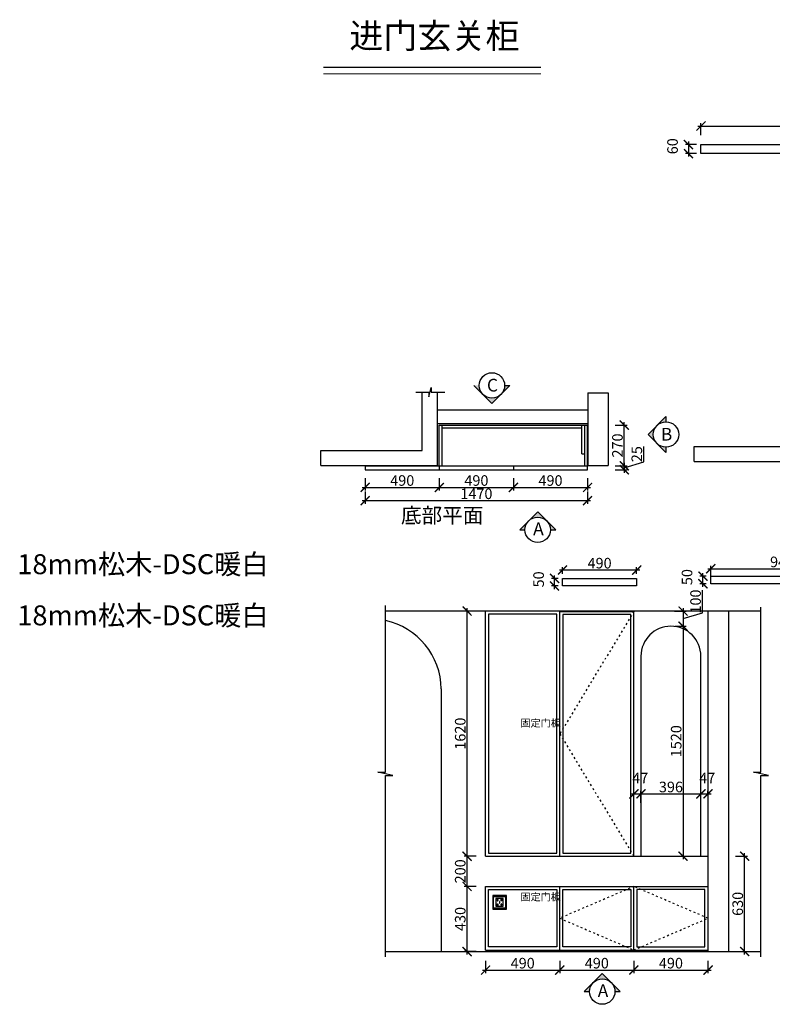
# Model space of a CAD drawing. Units: millimetres. Extents: x 82300 to 93871, y -231841 to -224824.
# Drawn here: x 82300 to 87275, y -231331 to -224824 of the extents above; entities that cross this region are included whole.
import ezdxf

# ---------------------------------------------------------------- set-up
doc = ezdxf.new("R2010")
doc.units = ezdxf.units.MM
doc.header["$PDMODE"] = 35
doc.header["$PDSIZE"] = -20
doc.linetypes.add('ACAD_ISO03W100', pattern=[30, 12, -18])
doc.layers.add('1', color=7, linetype='Continuous', lineweight=20)
doc.layers.add('墙0.53', color=7, linetype='Continuous', lineweight=53)
for name, color, linetype in [('XI', 1, 'Continuous'), ('图层1', 1, 'Continuous'), ('墙体', 4, 'Continuous'), ('开门方向', 8, 'ACAD_ISO03W100'), ('门板', 3, 'Continuous')]:
    doc.layers.add(name, color=color, linetype=linetype)
doc.styles.add('ROMANC', font='simhei.ttf')
doc.styles.get("Standard").update_dxf_attribs({"font": 'arial.ttf'})
doc.dimstyles.new('ISO-25', dxfattribs={"dimtxt": 70, "dimasz": 60, "dimexe": 20, "dimexo": 30, "dimtad": 1, "dimdec": 0, "dimdsep": 46, "dimtxsty": 'Standard', "dimblk": 'ARCHTICK', "dimcen": 2.5, "dimdle": 20, "dimclrd": 1, "dimclre": 1, "dimclrt": 1, "dimadec": 0, "dimazin": 0, "dimtfac": 1, "dimtdec": 0, "dimtmove": 1, "dimatfit": 3, "dimfxl": 40, "dimfxlon": 1, "dimarcsym": 0})

# ---------------------------------------------------------------- blocks, each defined once
blk = doc.blocks.new('_ArchTick')
at = {"color": 0, "linetype": 'ByBlock', "const_width": 0.15}
blk.add_lwpolyline([(-0.5, -0.5), (0.5, 0.5)], dxfattribs=at)
blk = doc.blocks.new('*D9')
at = {"color": 1, "lineweight": -2, "transparency": 16777216}
for p, q in [((84584, -227854.8), (84584, -227934.8)), ((85074, -227854.8), (85074, -227934.8)), ((84564, -227914.8), (85094, -227914.8))]:
    blk.add_line(p, q, dxfattribs=at)
at = {"layer": 'Defpoints', "color": 0, "transparency": 16777216}
for p in [(84584, -227797.7), (85074, -227797.7), (85074, -227914.8)]:
    blk.add_point(p, dxfattribs=at)
at = {"color": 1, "lineweight": -2, "transparency": 16777216, "xscale": 60, "yscale": 60, "zscale": 60, "rotation": 180}
blk.add_blockref('_ArchTick', (84584, -227914.8), dxfattribs=at)
at = {"color": 1, "lineweight": -2, "transparency": 16777216, "xscale": 60, "yscale": 60, "zscale": 60}
blk.add_blockref('_ArchTick', (85074, -227914.8), dxfattribs=at)
at = {"color": 1, "transparency": 16777216, "insert": (84829, -227878.4), "char_height": 70, "attachment_point": 5}
blk.add_mtext('490', dxfattribs=at)
blk = doc.blocks.new('*D10')
at = {"color": 1, "lineweight": -2, "transparency": 16777216}
for p, q in [((85074, -227854.8), (85074, -227934.8)), ((85564, -227854.8), (85564, -227934.8)), ((85054, -227914.8), (85584, -227914.8))]:
    blk.add_line(p, q, dxfattribs=at)
at = {"layer": 'Defpoints', "color": 0, "transparency": 16777216}
for p in [(85074, -227797.7), (85564, -227797.7), (85564, -227914.8)]:
    blk.add_point(p, dxfattribs=at)
at = {"color": 1, "lineweight": -2, "transparency": 16777216, "xscale": 60, "yscale": 60, "zscale": 60, "rotation": 180}
blk.add_blockref('_ArchTick', (85074, -227914.8), dxfattribs=at)
at = {"color": 1, "lineweight": -2, "transparency": 16777216, "xscale": 60, "yscale": 60, "zscale": 60}
blk.add_blockref('_ArchTick', (85564, -227914.8), dxfattribs=at)
at = {"color": 1, "transparency": 16777216, "insert": (85319, -227878.4), "char_height": 70, "attachment_point": 5}
blk.add_mtext('490', dxfattribs=at)
blk = doc.blocks.new('*D11')
at = {"color": 1, "lineweight": -2, "transparency": 16777216}
for p, q in [((85564, -227854.8), (85564, -227934.8)), ((86054, -227854.8), (86054, -227934.8)), ((85544, -227914.8), (86074, -227914.8))]:
    blk.add_line(p, q, dxfattribs=at)
at = {"layer": 'Defpoints', "color": 0, "transparency": 16777216}
for p in [(85564, -227797.7), (86054, -227797.7), (86054, -227914.8)]:
    blk.add_point(p, dxfattribs=at)
at = {"color": 1, "lineweight": -2, "transparency": 16777216, "xscale": 60, "yscale": 60, "zscale": 60, "rotation": 180}
blk.add_blockref('_ArchTick', (85564, -227914.8), dxfattribs=at)
at = {"color": 1, "lineweight": -2, "transparency": 16777216, "xscale": 60, "yscale": 60, "zscale": 60}
blk.add_blockref('_ArchTick', (86054, -227914.8), dxfattribs=at)
at = {"color": 1, "transparency": 16777216, "insert": (85809, -227878.4), "char_height": 70, "attachment_point": 5}
blk.add_mtext('490', dxfattribs=at)
blk = doc.blocks.new('*D12')
at = {"color": 1, "lineweight": -2, "transparency": 16777216}
for p, q in [((86296.8, -227792.7), (86296.8, -227482.7)), ((86236.8, -227502.7), (86316.8, -227502.7)), ((86236.8, -227772.7), (86316.8, -227772.7))]:
    blk.add_line(p, q, dxfattribs=at)
at = {"layer": 'Defpoints', "color": 0, "transparency": 16777216}
for p in [(85092, -227502.7), (86296.8, -227502.7), (85092, -227772.7)]:
    blk.add_point(p, dxfattribs=at)
at = {"color": 1, "lineweight": -2, "transparency": 16777216, "xscale": 60, "yscale": 60, "zscale": 60}
for p, rotation in [((86296.8, -227502.7), 90), ((86296.8, -227772.7), 270)]:
    blk.add_blockref('_ArchTick', p, dxfattribs=dict(at, rotation=rotation))
at = {"color": 1, "transparency": 16777216, "insert": (86260.5, -227637.7), "char_height": 70, "attachment_point": 5, "rotation": 90}
blk.add_mtext('270', dxfattribs=at)
blk = doc.blocks.new('*D13')
at = {"color": 1, "lineweight": -2, "transparency": 16777216}
for p, q in [((86425, -227746.7), (86425, -227643.5)), ((86296.8, -227785.2), (86425, -227746.7)), ((86236.8, -227772.7), (86316.8, -227772.7)), ((86236.8, -227797.7), (86316.8, -227797.7)), ((86296.8, -227752.7), (86296.8, -227817.7))]:
    blk.add_line(p, q, dxfattribs=at)
at = {"layer": 'Defpoints', "color": 0, "transparency": 16777216}
for p in [(86054, -227772.7), (86054, -227797.7), (86296.8, -227797.7)]:
    blk.add_point(p, dxfattribs=at)
at = {"color": 1, "lineweight": -2, "transparency": 16777216, "xscale": 60, "yscale": 60, "zscale": 60}
for p, rotation in [((86296.8, -227772.7), 90), ((86296.8, -227797.7), 270)]:
    blk.add_blockref('_ArchTick', p, dxfattribs=dict(at, rotation=rotation))
at = {"color": 1, "transparency": 16777216, "insert": (86388.6, -227695.1), "char_height": 70, "attachment_point": 5, "rotation": 90}
blk.add_mtext('25', dxfattribs=at)
blk = doc.blocks.new('SDFG')
at = {"color": 1}
blk.add_lwpolyline([(85685.4, 5192), (85769.4, 5192, -0.414214), (85771.4, 5190), (85771.4, 5106, -0.414214), (85769.4, 5104), (85685.4, 5104, -0.414214), (85683.4, 5106), (85683.4, 5190, -0.414214)], format="xyb", close=True, dxfattribs=at)
at = {"color": 5}
blk.add_lwpolyline([(85686.4, 5189), (85768.4, 5189), (85768.4, 5107), (85686.4, 5107)], close=True, dxfattribs=at)
at = {"layer": 'XI'}
for points in [[(85752.7, 5174.7), (85701.6, 5174.7), (85701.6, 5121.4), (85752.7, 5121.4)], [(85728.9, 5154.1), (85726.2, 5154.1), (85726.2, 5141.9), (85728.9, 5141.9)]]:
    blk.add_lwpolyline(points, close=True, dxfattribs=at)
for points in [[(85715.6, 5168.1), (85715.6, 5170), (85713.6, 5170), (85713.6, 5168.1)], [(85713.6, 5160.6), (85713.6, 5158.4), (85715.6, 5158.4), (85715.6, 5160.5)], [(85713.6, 5135.5), (85713.6, 5137.6), (85715.6, 5137.6), (85715.6, 5135.5)], [(85739, 5168.1), (85739, 5170.2), (85741, 5170.2), (85741, 5168.1)], [(85741, 5160.5), (85741, 5158.6), (85739, 5158.6), (85739, 5160.6)], [(85741, 5135.5), (85741, 5137.4), (85739, 5137.4), (85739, 5135.5)], [(85715.6, 5127.9), (85715.6, 5126), (85713.6, 5126), (85713.6, 5128)], [(85739, 5128), (85739, 5125.8), (85741, 5125.8), (85741, 5127.9)]]:
    blk.add_lwpolyline(points, dxfattribs=at)
for centre, start, end in [((85714.6, 5164.3), 105.8164, 254.1836), ((85714.6, 5164.3), 284.57927, 75.42073), ((85740.1, 5164.3), 105.8164, 254.1836), ((85740.1, 5164.3), 284.57927, 75.42073), ((85714.6, 5131.7), 105.8164, 254.1836), ((85714.6, 5131.7), 284.57927, 75.42073), ((85740.1, 5131.7), 105.8164, 254.1836), ((85740.1, 5131.7), 284.57927, 75.42073)]:
    blk.add_arc(centre, 3.9, start, end, dxfattribs=at)
blk = doc.blocks.new('*D19')
at = {"color": 1, "lineweight": -2, "transparency": 16777216}
for p, q in [((85380.1, -231044.5), (85380.1, -231124.5)), ((85870.1, -231044.5), (85870.1, -231124.5)), ((85360.1, -231104.5), (85890.1, -231104.5))]:
    blk.add_line(p, q, dxfattribs=at)
at = {"layer": 'Defpoints', "color": 0, "transparency": 16777216}
for p in [(85380.1, -230972), (85870.1, -230972), (85870.1, -231104.5)]:
    blk.add_point(p, dxfattribs=at)
at = {"color": 1, "lineweight": -2, "transparency": 16777216, "xscale": 60, "yscale": 60, "zscale": 60, "rotation": 180}
blk.add_blockref('_ArchTick', (85380.1, -231104.5), dxfattribs=at)
at = {"color": 1, "lineweight": -2, "transparency": 16777216, "xscale": 60, "yscale": 60, "zscale": 60}
blk.add_blockref('_ArchTick', (85870.1, -231104.5), dxfattribs=at)
at = {"color": 1, "transparency": 16777216, "insert": (85625.1, -231068.1), "char_height": 70, "attachment_point": 5}
blk.add_mtext('490', dxfattribs=at)
blk = doc.blocks.new('*D20')
at = {"color": 1, "lineweight": -2, "transparency": 16777216}
for p, q in [((85870.1, -231044.5), (85870.1, -231124.5)), ((86360.1, -231044.5), (86360.1, -231124.5)), ((85850.1, -231104.5), (86380.1, -231104.5))]:
    blk.add_line(p, q, dxfattribs=at)
at = {"layer": 'Defpoints', "color": 0, "transparency": 16777216}
for p in [(85870.1, -230972), (86360.1, -230972), (86360.1, -231104.5)]:
    blk.add_point(p, dxfattribs=at)
at = {"color": 1, "lineweight": -2, "transparency": 16777216, "xscale": 60, "yscale": 60, "zscale": 60, "rotation": 180}
blk.add_blockref('_ArchTick', (85870.1, -231104.5), dxfattribs=at)
at = {"color": 1, "lineweight": -2, "transparency": 16777216, "xscale": 60, "yscale": 60, "zscale": 60}
blk.add_blockref('_ArchTick', (86360.1, -231104.5), dxfattribs=at)
at = {"color": 1, "transparency": 16777216, "insert": (86115.1, -231068.1), "char_height": 70, "attachment_point": 5}
blk.add_mtext('490', dxfattribs=at)
blk = doc.blocks.new('*D21')
at = {"color": 1, "lineweight": -2, "transparency": 16777216}
for p, q in [((86360.1, -231044.5), (86360.1, -231124.5)), ((86850.1, -231044.5), (86850.1, -231124.5)), ((86340.1, -231104.5), (86870.1, -231104.5))]:
    blk.add_line(p, q, dxfattribs=at)
at = {"layer": 'Defpoints', "color": 0, "transparency": 16777216}
for p in [(86360.1, -230972), (86850.1, -230972), (86850.1, -231104.5)]:
    blk.add_point(p, dxfattribs=at)
at = {"color": 1, "lineweight": -2, "transparency": 16777216, "xscale": 60, "yscale": 60, "zscale": 60, "rotation": 180}
blk.add_blockref('_ArchTick', (86360.1, -231104.5), dxfattribs=at)
at = {"color": 1, "lineweight": -2, "transparency": 16777216, "xscale": 60, "yscale": 60, "zscale": 60}
blk.add_blockref('_ArchTick', (86850.1, -231104.5), dxfattribs=at)
at = {"color": 1, "transparency": 16777216, "insert": (86605.1, -231068.1), "char_height": 70, "attachment_point": 5}
blk.add_mtext('490', dxfattribs=at)
blk = doc.blocks.new('*D22')
at = {"color": 1, "lineweight": -2, "transparency": 16777216}
for p, q in [((85257.6, -231002), (85257.6, -230532)), ((85317.6, -230552), (85237.6, -230552)), ((85317.6, -230982), (85237.6, -230982))]:
    blk.add_line(p, q, dxfattribs=at)
at = {"layer": 'Defpoints', "color": 0, "transparency": 16777216}
for p in [(85257.6, -230552), (86850.1, -230552), (86850.1, -230982)]:
    blk.add_point(p, dxfattribs=at)
at = {"color": 1, "lineweight": -2, "transparency": 16777216, "xscale": 60, "yscale": 60, "zscale": 60}
for p, rotation in [((85257.6, -230552), 90), ((85257.6, -230982), 270)]:
    blk.add_blockref('_ArchTick', p, dxfattribs=dict(at, rotation=rotation))
at = {"color": 1, "transparency": 16777216, "insert": (85221.2, -230767), "char_height": 70, "attachment_point": 5, "rotation": 90}
blk.add_mtext('430', dxfattribs=at)
blk = doc.blocks.new('*D23')
at = {"color": 1, "lineweight": -2, "transparency": 16777216}
for p, q in [((85257.6, -230572), (85257.6, -230332)), ((85317.6, -230352), (85237.6, -230352)), ((85317.6, -230552), (85237.6, -230552))]:
    blk.add_line(p, q, dxfattribs=at)
at = {"layer": 'Defpoints', "color": 0, "transparency": 16777216}
for p in [(85257.6, -230352), (85380.1, -230352), (86850.1, -230552)]:
    blk.add_point(p, dxfattribs=at)
at = {"color": 1, "lineweight": -2, "transparency": 16777216, "xscale": 60, "yscale": 60, "zscale": 60}
for p, rotation in [((85257.6, -230352), 90), ((85257.6, -230552), 270)]:
    blk.add_blockref('_ArchTick', p, dxfattribs=dict(at, rotation=rotation))
at = {"color": 1, "transparency": 16777216, "insert": (85221.2, -230452), "char_height": 70, "attachment_point": 5, "rotation": 90}
blk.add_mtext('200', dxfattribs=at)
blk = doc.blocks.new('*D24')
at = {"color": 1, "lineweight": -2, "transparency": 16777216}
for p, q in [((85257.6, -230372), (85257.6, -228712)), ((85317.6, -228732), (85237.6, -228732)), ((85317.6, -230352), (85237.6, -230352))]:
    blk.add_line(p, q, dxfattribs=at)
at = {"layer": 'Defpoints', "color": 0, "transparency": 16777216}
for p in [(85257.6, -228732), (85380.1, -228732), (85380.1, -230352)]:
    blk.add_point(p, dxfattribs=at)
at = {"color": 1, "lineweight": -2, "transparency": 16777216, "xscale": 60, "yscale": 60, "zscale": 60}
for p, rotation in [((85257.6, -228732), 90), ((85257.6, -230352), 270)]:
    blk.add_blockref('_ArchTick', p, dxfattribs=dict(at, rotation=rotation))
at = {"color": 1, "transparency": 16777216, "insert": (85221.2, -229542), "char_height": 70, "attachment_point": 5, "rotation": 90}
blk.add_mtext('1620', dxfattribs=at)
blk = doc.blocks.new('*D25')
at = {"color": 1, "lineweight": -2, "transparency": 16777216}
for p, q in [((87092, -231002), (87092, -230332)), ((87032, -230352), (87112, -230352)), ((87032, -230982), (87112, -230982))]:
    blk.add_line(p, q, dxfattribs=at)
at = {"layer": 'Defpoints', "color": 0, "transparency": 16777216}
for p in [(86850.1, -230352), (87092, -230352), (86850.1, -230982)]:
    blk.add_point(p, dxfattribs=at)
at = {"color": 1, "lineweight": -2, "transparency": 16777216, "xscale": 60, "yscale": 60, "zscale": 60}
for p, rotation in [((87092, -230352), 90), ((87092, -230982), 270)]:
    blk.add_blockref('_ArchTick', p, dxfattribs=dict(at, rotation=rotation))
at = {"color": 1, "transparency": 16777216, "insert": (87055.6, -230667), "char_height": 70, "attachment_point": 5, "rotation": 90}
blk.add_mtext('630', dxfattribs=at)
blk = doc.blocks.new('*D27')
at = {"color": 1, "lineweight": -2, "transparency": 16777216}
for p, q in [((84584, -227942.4), (84584, -228022.4)), ((86054, -227942.4), (86054, -228022.4)), ((86074, -228002.4), (84564, -228002.4))]:
    blk.add_line(p, q, dxfattribs=at)
at = {"layer": 'Defpoints', "color": 0, "transparency": 16777216}
for p in [(84584, -227797.7), (86054, -227797.7), (84584, -228002.4)]:
    blk.add_point(p, dxfattribs=at)
at = {"color": 1, "lineweight": -2, "transparency": 16777216, "xscale": 60, "yscale": 60, "zscale": 60, "rotation": 180}
blk.add_blockref('_ArchTick', (84584, -228002.4), dxfattribs=at)
at = {"color": 1, "lineweight": -2, "transparency": 16777216, "xscale": 60, "yscale": 60, "zscale": 60}
blk.add_blockref('_ArchTick', (86054, -228002.4), dxfattribs=at)
at = {"color": 1, "transparency": 16777216, "insert": (85319, -227966), "char_height": 70, "attachment_point": 5}
blk.add_mtext('1470', dxfattribs=at)
blk = doc.blocks.new('*D28')
at = {"color": 1, "lineweight": -2, "transparency": 16777216}
for p, q in [((86340.1, -229940), (86427.1, -229940)), ((86360.1, -230000), (86360.1, -229920)), ((86407.1, -230000), (86407.1, -229920))]:
    blk.add_line(p, q, dxfattribs=at)
at = {"layer": 'Defpoints', "color": 0, "transparency": 16777216}
for p in [(86407.1, -229940), (86360.1, -230148.5), (86407.1, -230148.5)]:
    blk.add_point(p, dxfattribs=at)
at = {"color": 1, "lineweight": -2, "transparency": 16777216, "xscale": 60, "yscale": 60, "zscale": 60, "rotation": 180}
blk.add_blockref('_ArchTick', (86360.1, -229940), dxfattribs=at)
at = {"color": 1, "lineweight": -2, "transparency": 16777216, "xscale": 60, "yscale": 60, "zscale": 60}
blk.add_blockref('_ArchTick', (86407.1, -229940), dxfattribs=at)
at = {"color": 1, "transparency": 16777216, "insert": (86402.2, -229844.4), "char_height": 70, "attachment_point": 5}
blk.add_mtext('47', dxfattribs=at)
blk = doc.blocks.new('*D8')
at = {"color": 1, "lineweight": -2, "transparency": 16777216}
for p, q in [((86387.1, -229940), (86823.1, -229940)), ((86407.1, -230000), (86407.1, -229920)), ((86803.1, -229940), (86803.1, -229920))]:
    blk.add_line(p, q, dxfattribs=at)
at = {"layer": 'Defpoints', "color": 0, "transparency": 16777216}
for p in [(86803.1, -229940), (86803.1, -229940), (86407.1, -230148.5)]:
    blk.add_point(p, dxfattribs=at)
at = {"color": 1, "lineweight": -2, "transparency": 16777216, "xscale": 60, "yscale": 60, "zscale": 60, "rotation": 180}
blk.add_blockref('_ArchTick', (86407.1, -229940), dxfattribs=at)
at = {"color": 1, "lineweight": -2, "transparency": 16777216, "xscale": 60, "yscale": 60, "zscale": 60}
blk.add_blockref('_ArchTick', (86803.1, -229940), dxfattribs=at)
at = {"color": 1, "transparency": 16777216, "insert": (86605.1, -229903.6), "char_height": 70, "attachment_point": 5}
blk.add_mtext('396', dxfattribs=at)
blk = doc.blocks.new('*D29')
at = {"color": 1, "lineweight": -2, "transparency": 16777216}
for p, q in [((86783.1, -229940), (86870.1, -229940)), ((86803.1, -229940), (86803.1, -229920)), ((86850.1, -229940), (86850.1, -229920))]:
    blk.add_line(p, q, dxfattribs=at)
at = {"layer": 'Defpoints', "color": 0, "transparency": 16777216}
for p in [(86803.1, -229940), (86850.1, -229940), (86850.1, -229940)]:
    blk.add_point(p, dxfattribs=at)
at = {"color": 1, "lineweight": -2, "transparency": 16777216, "xscale": 60, "yscale": 60, "zscale": 60, "rotation": 180}
blk.add_blockref('_ArchTick', (86803.1, -229940), dxfattribs=at)
at = {"color": 1, "lineweight": -2, "transparency": 16777216, "xscale": 60, "yscale": 60, "zscale": 60}
blk.add_blockref('_ArchTick', (86850.1, -229940), dxfattribs=at)
at = {"color": 1, "transparency": 16777216, "insert": (86845.2, -229844.4), "char_height": 70, "attachment_point": 5}
blk.add_mtext('47', dxfattribs=at)
blk = doc.blocks.new('*D30')
at = {"color": 1, "lineweight": -2, "transparency": 16777216}
for p, q in [((86813.3, -228743.6), (86813.3, -228594.5)), ((86685.2, -228712), (86685.2, -228852.1)), ((86629.1, -228732), (86705.2, -228732)), ((86685.2, -228782.1), (86813.3, -228743.6)), ((86630.8, -228832.1), (86705.2, -228832.1))]:
    blk.add_line(p, q, dxfattribs=at)
at = {"layer": 'Defpoints', "color": 0, "transparency": 16777216}
for p in [(86599.1, -228732), (86600.8, -228832.1), (86685.2, -228832.1)]:
    blk.add_point(p, dxfattribs=at)
at = {"color": 1, "lineweight": -2, "transparency": 16777216, "xscale": 60, "yscale": 60, "zscale": 60}
for p, rotation in [((86685.2, -228732), 90), ((86685.2, -228832.1), 270)]:
    blk.add_blockref('_ArchTick', p, dxfattribs=dict(at, rotation=rotation))
at = {"color": 1, "transparency": 16777216, "insert": (86777, -228669.1), "char_height": 70, "attachment_point": 5, "rotation": 90}
blk.add_mtext('100', dxfattribs=at)
blk = doc.blocks.new('*D31')
at = {"color": 1, "lineweight": -2, "transparency": 16777216}
for p, q in [((86630.8, -228832.1), (86705.2, -228832.1)), ((86685.2, -228812.1), (86685.2, -230372)), ((86685.2, -230352), (86705.2, -230352))]:
    blk.add_line(p, q, dxfattribs=at)
at = {"layer": 'Defpoints', "color": 0, "transparency": 16777216}
for p in [(86600.8, -228832.1), (86685.2, -230352), (86685.2, -230352)]:
    blk.add_point(p, dxfattribs=at)
at = {"color": 1, "lineweight": -2, "transparency": 16777216, "xscale": 60, "yscale": 60, "zscale": 60}
for p, rotation in [((86685.2, -228832.1), 90), ((86685.2, -230352), 270)]:
    blk.add_blockref('_ArchTick', p, dxfattribs=dict(at, rotation=rotation))
at = {"color": 1, "transparency": 16777216, "insert": (86648.8, -229592.1), "char_height": 70, "attachment_point": 5, "rotation": 90}
blk.add_mtext('1520', dxfattribs=at)
blk = doc.blocks.new('DVSFA')
at = {"layer": '墙0.53', "lineweight": 25}
h = blk.add_hatch(color=256, dxfattribs=at)
h.paths.add_polyline_path([(1535, 42090.2), (1460.7, 42016, -0.414214), (1609.2, 42016)])
h.paths.add_polyline_path([(1460.7, 42016), (1386.5, 41941.7), (1430, 41941.7, -0.198912)])
h.paths.add_polyline_path([(1609.2, 42016, -0.198912), (1640, 41941.7), (1683.5, 41941.7)])
at = {"lineweight": 25}
for p, q in [((1535, 42090.2), (1386.5, 41941.7)), ((1683.5, 41941.7), (1535, 42090.2)), ((1386.5, 41941.7), (1430, 41941.7)), ((1640, 41941.7), (1683.5, 41941.7))]:
    blk.add_line(p, q, dxfattribs=at)
blk.add_circle((1535, 41941.7), 105, dxfattribs=at)
at = {"layer": '图层1', "lineweight": 25, "style": 'ROMANC'}
blk.add_text('A', height=105, dxfattribs=at).set_placement((1497.5, 41897.2))
blk = doc.blocks.new('DFSAEW')
at = {"layer": '墙0.53', "lineweight": 25}
h = blk.add_hatch(color=256, dxfattribs=at)
h.paths.add_polyline_path([(1963.3, 40872.8), (1963.3, 40916.2), (1889, 40842, -0.198912)])
h.paths.add_polyline_path([(1889, 40842), (1814.8, 40767.8), (1889, 40693.5, -0.414214)])
h.paths.add_polyline_path([(1889, 40693.5), (1963.3, 40619.3), (1963.3, 40662.8, -0.198912)])
at = {"lineweight": 25}
for p, q in [((1963.3, 40916.2), (1814.8, 40767.8)), ((1963.3, 40916.2), (1963.3, 40872.8)), ((1814.8, 40767.8), (1963.3, 40619.3)), ((1963.3, 40662.8), (1963.3, 40619.3))]:
    blk.add_line(p, q, dxfattribs=at)
blk.add_circle((1963.3, 40767.8), 105, dxfattribs=at)
at = {"layer": '图层1', "lineweight": 25, "style": 'ROMANC'}
blk.add_text('B', height=105, dxfattribs=at).set_placement((1921, 40717.4))
blk = doc.blocks.new('REFGG')
at = {"layer": '墙0.53', "lineweight": 25}
h = blk.add_hatch(color=256, dxfattribs=at)
h.paths.add_polyline_path([(2214.3, 41210.5), (2170.8, 41210.5), (2245, 41136.3, -0.198912)])
h.paths.add_polyline_path([(2245, 41136.3), (2319.3, 41062), (2393.5, 41136.3, -0.414214)])
h.paths.add_polyline_path([(2393.5, 41136.3), (2467.8, 41210.5), (2424.3, 41210.5, -0.198912)])
at = {"lineweight": 25}
for p, q in [((2170.8, 41210.5), (2319.3, 41062)), ((2319.3, 41062), (2467.8, 41210.5)), ((2424.3, 41210.5), (2467.8, 41210.5))]:
    blk.add_line(p, q, dxfattribs=at)
blk.add_circle((2319.3, 41210.5), 105, dxfattribs=at)
at = {"layer": '图层1', "lineweight": 25, "style": 'ROMANC'}
blk.add_text('C', height=105, dxfattribs=at).set_placement((2278.2, 41160.2))
blk = doc.blocks.new('*D64')
at = {"color": 1, "lineweight": -2, "transparency": 16777216}
for p, q in [((86398.5, -228460.9), (85868.5, -228460.9)), ((85888.5, -228486.3), (85888.5, -228440.9)), ((86378.5, -228486.3), (86378.5, -228440.9))]:
    blk.add_line(p, q, dxfattribs=at)
at = {"layer": 'Defpoints', "color": 0, "transparency": 16777216}
for p in [(85888.5, -228460.9), (85888.5, -228516.3), (86378.5, -228516.3)]:
    blk.add_point(p, dxfattribs=at)
at = {"color": 1, "lineweight": -2, "transparency": 16777216, "xscale": 60, "yscale": 60, "zscale": 60, "rotation": 180}
blk.add_blockref('_ArchTick', (85888.5, -228460.9), dxfattribs=at)
at = {"color": 1, "lineweight": -2, "transparency": 16777216, "xscale": 60, "yscale": 60, "zscale": 60}
blk.add_blockref('_ArchTick', (86378.5, -228460.9), dxfattribs=at)
at = {"color": 1, "transparency": 16777216, "insert": (86133.5, -228424.5), "char_height": 70, "attachment_point": 5}
blk.add_mtext('490', dxfattribs=at)
blk = doc.blocks.new('*D65')
at = {"color": 1, "lineweight": -2, "transparency": 16777216}
for p, q in [((85858.5, -228516.3), (85815.6, -228516.3)), ((85835.6, -228586.3), (85835.6, -228496.3)), ((85858.5, -228566.3), (85815.6, -228566.3))]:
    blk.add_line(p, q, dxfattribs=at)
at = {"layer": 'Defpoints', "color": 0, "transparency": 16777216}
for p in [(85835.6, -228516.3), (85888.5, -228516.3), (85888.5, -228566.3)]:
    blk.add_point(p, dxfattribs=at)
at = {"color": 1, "lineweight": -2, "transparency": 16777216, "xscale": 60, "yscale": 60, "zscale": 60}
for p, rotation in [((85835.6, -228516.3), 90), ((85835.6, -228566.3), 270)]:
    blk.add_blockref('_ArchTick', p, dxfattribs=dict(at, rotation=rotation))
at = {"color": 1, "transparency": 16777216, "insert": (85739.2, -228522.6), "char_height": 70, "attachment_point": 5, "rotation": 90}
blk.add_mtext('50', dxfattribs=at)
blk = doc.blocks.new('*D66')
at = {"color": 1, "lineweight": -2, "transparency": 16777216}
for p, q in [((86848.6, -228452.7), (87831.6, -228452.7)), ((86868.6, -228512.7), (86868.6, -228432.7)), ((87811.6, -228512.7), (87811.6, -228432.7))]:
    blk.add_line(p, q, dxfattribs=at)
at = {"layer": 'Defpoints', "color": 0, "transparency": 16777216}
for p in [(87811.6, -228452.7), (86868.6, -228551.1), (87811.6, -228551.1)]:
    blk.add_point(p, dxfattribs=at)
at = {"color": 1, "lineweight": -2, "transparency": 16777216, "xscale": 60, "yscale": 60, "zscale": 60, "rotation": 180}
blk.add_blockref('_ArchTick', (86868.6, -228452.7), dxfattribs=at)
at = {"color": 1, "lineweight": -2, "transparency": 16777216, "xscale": 60, "yscale": 60, "zscale": 60}
blk.add_blockref('_ArchTick', (87811.6, -228452.7), dxfattribs=at)
at = {"color": 1, "transparency": 16777216, "insert": (87340.1, -228416.3), "char_height": 70, "attachment_point": 5}
blk.add_mtext('943', dxfattribs=at)
blk = doc.blocks.new('*D67')
at = {"color": 1, "lineweight": -2, "transparency": 16777216}
for p, q in [((86838.6, -228501.1), (86796.9, -228501.1)), ((86816.9, -228571.1), (86816.9, -228481.1)), ((86838.6, -228551.1), (86796.9, -228551.1))]:
    blk.add_line(p, q, dxfattribs=at)
at = {"layer": 'Defpoints', "color": 0, "transparency": 16777216}
for p in [(86816.9, -228501.1), (86868.6, -228501.1), (86868.6, -228551.1)]:
    blk.add_point(p, dxfattribs=at)
at = {"color": 1, "lineweight": -2, "transparency": 16777216, "xscale": 60, "yscale": 60, "zscale": 60}
for p, rotation in [((86816.9, -228501.1), 90), ((86816.9, -228551.1), 270)]:
    blk.add_blockref('_ArchTick', p, dxfattribs=dict(at, rotation=rotation))
at = {"color": 1, "transparency": 16777216, "insert": (86720.5, -228507.5), "char_height": 70, "attachment_point": 5, "rotation": 90}
blk.add_mtext('50', dxfattribs=at)
blk = doc.blocks.new('*D72')
at = {"color": 1, "lineweight": -2, "transparency": 16777216}
for p, q in [((86783.8, -225526.5), (89223.8, -225526.5)), ((86803.8, -225586.5), (86803.8, -225506.5)), ((89203.8, -225586.5), (89203.8, -225506.5))]:
    blk.add_line(p, q, dxfattribs=at)
at = {"layer": 'Defpoints', "color": 0, "transparency": 16777216}
for p in [(89203.8, -225526.5), (86803.8, -225708.8), (89203.8, -225708.8)]:
    blk.add_point(p, dxfattribs=at)
at = {"color": 1, "lineweight": -2, "transparency": 16777216, "xscale": 60, "yscale": 60, "zscale": 60, "rotation": 180}
blk.add_blockref('_ArchTick', (86803.8, -225526.5), dxfattribs=at)
at = {"color": 1, "lineweight": -2, "transparency": 16777216, "xscale": 60, "yscale": 60, "zscale": 60}
blk.add_blockref('_ArchTick', (89203.8, -225526.5), dxfattribs=at)
at = {"color": 1, "transparency": 16777216, "insert": (88003.8, -225490.1), "char_height": 70, "attachment_point": 5}
blk.add_mtext('2400', dxfattribs=at)
blk = doc.blocks.new('*D73')
at = {"color": 1, "lineweight": -2, "transparency": 16777216}
for p, q in [((86773.8, -225648.8), (86701, -225648.8)), ((86721, -225628.8), (86721, -225728.8)), ((86773.8, -225708.8), (86701, -225708.8))]:
    blk.add_line(p, q, dxfattribs=at)
at = {"layer": 'Defpoints', "color": 0, "transparency": 16777216}
for p in [(86803.8, -225648.8), (86721, -225708.8), (86803.8, -225708.8)]:
    blk.add_point(p, dxfattribs=at)
at = {"color": 1, "lineweight": -2, "transparency": 16777216, "xscale": 60, "yscale": 60, "zscale": 60}
for p, rotation in [((86721, -225648.8), 90), ((86721, -225708.8), 270)]:
    blk.add_blockref('_ArchTick', p, dxfattribs=dict(at, rotation=rotation))
at = {"color": 1, "transparency": 16777216, "insert": (86624.7, -225660.2), "char_height": 70, "attachment_point": 5, "rotation": 90}
blk.add_mtext('60', dxfattribs=at)

msp = doc.modelspace()

# ---------------------------------------------------------------- linework, layer by layer
for p, q in [((85074, -227772.7), (85074, -227502.7)), ((85074, -227502.7), (86035, -227502.7)), ((85092, -227772.7), (85092, -227502.7)), ((85092, -227520.7), (86017, -227520.7)), ((86017, -227692.7), (86017, -227502.7)), ((86017, -227692.7), (86035, -227692.7))]:
    msp.add_line(p, q)
for points in [[(86803.8, -225648.8), (89203.8, -225648.8), (89203.8, -225708.8), (86803.8, -225708.8)], [(85888.5, -228516.3), (86378.5, -228516.3), (86378.5, -228566.3), (85888.5, -228566.3)], [(86868.6, -228501.1), (87811.6, -228501.1), (87811.6, -228551.1), (86868.6, -228551.1)]]:
    msp.add_lwpolyline(points, close=True)
at = {"layer": '1'}
msp.add_line((84307.3, -225180.7), (85746.1, -225180.7), dxfattribs=at)
at = {"layer": '1', "const_width": 9.07}
msp.add_lwpolyline([(84307.3, -225138.9), (85746.1, -225138.9)], dxfattribs=at)
msp.add_lwpolyline([(84307.3, -225138.9), (85746.1, -225138.9)], dxfattribs=at)
at = {"layer": '墙体'}
for p, q in [((84961, -227670.7), (84961, -227285.6)), ((85061, -227770.7), (85061, -227285.6)), ((86056, -227290.7), (86056, -227770.7)), ((86056, -227290.7), (86190, -227290.7)), ((86190, -227290.7), (86190, -227770.7)), ((85061, -227402.7), (86056, -227402.7)), ((85061, -227492.7), (86056, -227492.7)), ((84291, -227670.7), (84961, -227670.7)), ((84291, -227770.7), (84291, -227670.7)), ((86758.1, -227644.4), (87428.1, -227644.4)), ((86758.1, -227744.4), (86758.1, -227644.4)), ((86758.1, -227744.4), (87528.1, -227744.4)), ((84291, -227770.7), (85061, -227770.7)), ((86056, -227770.7), (86190, -227770.7)), ((87200.1, -228732), (84717.5, -228732)), ((86852.1, -230982), (86852.1, -228732)), ((86986.1, -228732), (86986.1, -230982)), ((85087.1, -229245.8), (85087.1, -230982)), ((84717.5, -230982), (87200.1, -230982))]:
    msp.add_line(p, q, dxfattribs=at)
for points in [[(84917.8, -227285.6), (85004.8, -227285.6), (85004.8, -227315.6), (85020.3, -227255.6), (85020.3, -227285.6), (85110.7, -227285.6)], [(84717.5, -231017.7), (84717.5, -229819.4), (84767.5, -229819.4), (84667.5, -229797.6), (84717.5, -229797.6), (84717.5, -228695.8)], [(87200.1, -231017.7), (87200.1, -229819.4), (87250.1, -229819.4), (87150.1, -229797.6), (87200.1, -229797.6), (87200.1, -228707.1)]]:
    msp.add_lwpolyline(points, dxfattribs=at)
msp.add_lwpolyline([(85517.1, -230612), (85427.1, -230612), (85427.1, -230702), (85517.1, -230702)], close=True, dxfattribs=at)
msp.add_arc((84615.4, -229254.8), 471.8, 1.10223, 77.49396, dxfattribs=at)
at = {"layer": '开门方向'}
for points in [[(86360.1, -228735), (85870.1, -229543.5), (86360.1, -230352)], [(86360.1, -230552), (85870.1, -230762), (86360.1, -230972), (86850.1, -230762), (86360.1, -230552)]]:
    msp.add_lwpolyline(points, dxfattribs=at)
at = {"layer": '门板'}
for p, q in [((86035, -227772.7), (86035, -227502.7)), ((86035, -227502.7), (86054, -227502.7)), ((86054, -227797.7), (86054, -227502.7)), ((84584, -227772.7), (86054, -227772.7)), ((84584, -227772.7), (84584, -227797.7)), ((84584, -227797.7), (86054, -227797.7)), ((85074, -227772.7), (85074, -227797.7)), ((85564, -227772.7), (85564, -227797.7)), ((85380.1, -230352), (85380.1, -228732)), ((85870.1, -230352), (85870.1, -228732)), ((85870.1, -228735), (86360.1, -228735)), ((86360.1, -230352), (86360.1, -228732)), ((86850.1, -228732), (86850.1, -230352)), ((85380.1, -230352), (86850.1, -230352)), ((85870.1, -230352), (86850.1, -230352)), ((85380.1, -230552), (86850.1, -230552)), ((85380.1, -230972), (85380.1, -230552)), ((85870.1, -230972), (85870.1, -230552)), ((85870.1, -230552), (86850.1, -230552)), ((86360.1, -230972), (86360.1, -230552)), ((86850.1, -230552), (86850.1, -230982)), ((85380.1, -230972), (86850.1, -230972))]:
    msp.add_line(p, q, dxfattribs=at)
for points in [[(85850.1, -228752), (85400.1, -228752), (85400.1, -230332), (85850.1, -230332)], [(86340.1, -228755), (85890.1, -228755), (85890.1, -230332), (86340.1, -230332)], [(85400.1, -230572), (85850.1, -230572), (85850.1, -230952), (85400.1, -230952)], [(85890.1, -230572), (86340.1, -230572), (86340.1, -230952), (85890.1, -230952)], [(86830.1, -230572), (86380.1, -230572), (86380.1, -230952), (86830.1, -230952)]]:
    msp.add_lwpolyline(points, close=True, dxfattribs=at)
msp.add_lwpolyline([(86803.1, -230352), (86803.1, -229030, 1), (86407.1, -229030), (86407.1, -230352)], format="xyb", dxfattribs=at)

# ---------------------------------------------------------------- block references
for name, p, xscale, yscale, zscale in [('REFGG', (83566.2, -260209.3), 0.8, 0.8, 0.8), ('DFSAEW', (85001.8, -260179.2), 0.8, 0.8, 0.8), ('DVSFA', (84496.3, -261748.2), 0.8, 0.8, 0.8), ('SDFG', (4030.9, -235547.7), 0.95, 0.95, 0.95), ('DVSFA', (84923.2, -264800.2), 0.8, 0.8, 0.8)]:
    msp.add_blockref(name, p, dxfattribs=dict(xscale=xscale, yscale=yscale, zscale=zscale))

# ---------------------------------------------------------------- texts
at = {"insert": (84820.2, -228049.4), "char_height": 100, "attachment_point": 1}
msp.add_mtext_dynamic_manual_height_columns('{\\fSimSun|b0|i0|c134|p2;底部平面}', width=2550.343, gutter_width=12.5, heights=[220.9], dxfattribs=at)
at = {"char_height": 49, "width": 59.646, "attachment_point": 1}
for insert in [(85610.2, -229447.1), (85610.2, -230596.4)]:
    msp.add_mtext('{\\fSimSun|b0|i0|c134|p2;固定门板}', dxfattribs=dict(at, insert=insert))
at = {"layer": '1', "attachment_point": 1}
for s, insert, char_height, width in [('{\\fSimSun|b0|i0|c134|p2;进门玄关柜}', (84479.1, -224848.3), 164.949, 4566.704), ('{\\fSimSun|b0|i0|c134|p2;18mm松木-DSC暖白}', (82284, -228356.2), 131.959, 2112.251), ('{\\fSimSun|b0|i0|c134|p2;18mm松木-DSC暖白}', (82284, -228694.6), 131.959, 2112.251)]:
    msp.add_mtext(s, dxfattribs=dict(at, insert=insert, char_height=char_height, width=width))

# ---------------------------------------------------------------- dimensions: what is measured, and where the dimension line sits
for base, p1, p2, picture, middle in [((89203.8, -225526.5), (86803.8, -225708.8), (89203.8, -225708.8), '*D72', (88003.8, -225490.1)), ((85074, -227914.8), (84584, -227797.7), (85074, -227797.7), '*D9', (84829, -227878.4)), ((84584, -228002.4), (86054, -227797.7), (84584, -227797.7), '*D27', (85319, -227966)), ((85564, -227914.8), (85074, -227797.7), (85564, -227797.7), '*D10', (85319, -227878.4)), ((86054, -227914.8), (85564, -227797.7), (86054, -227797.7), '*D11', (85809, -227878.4)), ((85888.5, -228460.9), (86378.5, -228516.3), (85888.5, -228516.3), '*D64', (86133.5, -228424.5)), ((87811.6, -228452.7), (86868.6, -228551.1), (87811.6, -228551.1), '*D66', (87340.1, -228416.3)), ((86407.1, -229940), (86360.1, -230148.5), (86407.1, -230148.5), '*D28', (86402.2, -229844.4)), ((86850.1, -229940), (86803.1, -229940), (86850.1, -229940), '*D29', (86845.2, -229844.4)), ((86803.1, -229940), (86407.1, -230148.5), (86803.1, -229940), '*D8', (86605.1, -229903.6)), ((85870.1, -231104.5), (85380.1, -230972), (85870.1, -230972), '*D19', (85625.1, -231068.1)), ((86360.1, -231104.5), (85870.1, -230972), (86360.1, -230972), '*D20', (86115.1, -231068.1)), ((86850.1, -231104.5), (86360.1, -230972), (86850.1, -230972), '*D21', (86605.1, -231068.1))]:
    dim = msp.add_linear_dim(base=base, p1=p1, p2=p2, dimstyle='ISO-25', override={"dimfxl": 60})
    dim.commit()
    dim.dimension.update_dxf_attribs({"geometry": picture, "text_midpoint": middle})
for base, p1, p2, picture, middle in [((86721, -225708.8), (86803.8, -225648.8), (86803.8, -225708.8), '*D73', (86624.7, -225660.2)), ((86296.8, -227502.7), (85092, -227772.7), (85092, -227502.7), '*D12', (86260.5, -227637.7)), ((86296.8, -227797.7), (86054, -227772.7), (86054, -227797.7), '*D13', (86388.6, -227746.1)), ((86816.9, -228501.1), (86868.6, -228551.1), (86868.6, -228501.1), '*D67', (86720.5, -228507.5)), ((85835.6, -228516.3), (85888.5, -228566.3), (85888.5, -228516.3), '*D65', (85739.2, -228522.6)), ((86685.2, -228832.1), (86599.1, -228732), (86600.8, -228832.1), '*D30', (86777, -228743)), ((85257.6, -228732), (85380.1, -230352), (85380.1, -228732), '*D24', (85221.2, -229542)), ((86685.2, -230352), (86600.8, -228832.1), (86685.2, -230352), '*D31', (86648.8, -229592.1)), ((85257.6, -230352), (86850.1, -230552), (85380.1, -230352), '*D23', (85221.2, -230452)), ((87092, -230352), (86850.1, -230982), (86850.1, -230352), '*D25', (87055.6, -230667)), ((85257.6, -230552), (86850.1, -230982), (86850.1, -230552), '*D22', (85221.2, -230767))]:
    dim = msp.add_linear_dim(base=base, p1=p1, p2=p2, angle=90, dimstyle='ISO-25', override={"dimfxl": 60})
    dim.commit()
    dim.dimension.update_dxf_attribs({"geometry": picture, "text_midpoint": middle})

doc.saveas('drawing.dxf')
